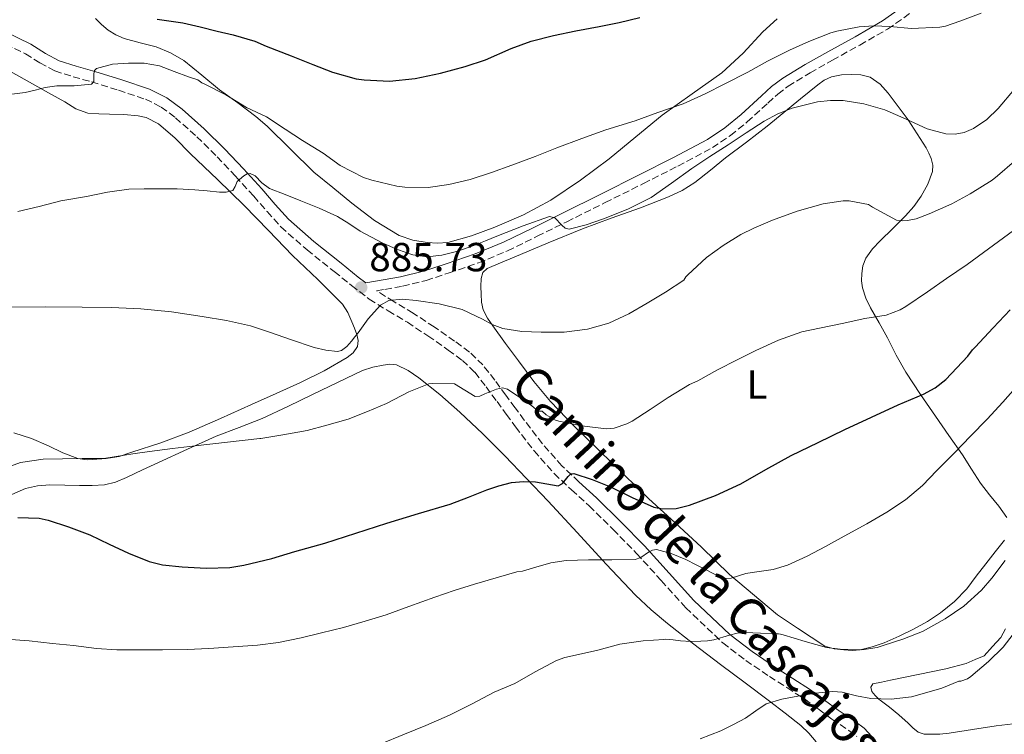
# Model space of a CAD drawing. Units: metres. Extents: x 542722 to 546156, y 4714693 to 4717020.
# Drawn here: x 544400 to 544643, y 4716601 to 4716777 of the extents above; entities that cross this region are included whole.
import ezdxf
from ezdxf.enums import TextEntityAlignment as Align

# ---------------------------------------------------------------- set-up
doc = ezdxf.new("R2010")
doc.units = ezdxf.units.M
doc.header["$MEASUREMENT"] = 0
doc.linetypes.add('DGN Style 3', pattern=[2.435890702152634, 1.739921930109024, -0.6959687720436097])
for name, color, linetype, lineweight in [('Camino', 7, 'DGN Style 3', 0), ('Cota de punto acotado terreno', 7, 'Continuous', 0), ('Curva de nivel directora', 30, 'Continuous', 30), ('Curva de nivel intermedia', 30, 'Continuous', 0), ('Etiqueta de uso rústico', 92, 'Continuous', 0), ('Línea de cambio de uso (parcela vista)', 92, 'Continuous', 0), ('Margen derecho', 7, 'Continuous', 0), ('Punto acotado terreno (símbolo)', 7, 'Continuous', 0)]:
    doc.layers.add(name, color=color, linetype=linetype, lineweight=lineweight)
doc.styles.add('Style-Arial', font='arial.ttf')

# ---------------------------------------------------------------- blocks, each defined once
blk = doc.blocks.new('5PATER')
at = {"layer": 'Punto acotado terreno (símbolo)', "linetype": 'Continuous', "lineweight": 0}
h = blk.add_hatch(color=51, dxfattribs=at)
edge = h.paths.add_edge_path()
edge.add_ellipse((0, 0), major_axis=(-0.1095731443231308, -0.1110710700762829), ratio=0.9994222409660317, start_angle=0, end_angle=360)

msp = doc.modelspace()

# ---------------------------------------------------------------- linework, layer by layer
at = {"layer": 'Camino', "color": 7, "linetype": 'DGN Style 3', "lineweight": 0}
for points in [[(544538.4899999973, 4716663.100000001, 874.6000000000058), (544534.3099999975, 4716667.000000001, 875.4700000000014), (544529.4999999995, 4716672.449999998, 876.800000000003), (544524.9899999967, 4716678.279999999, 878.1300000000049), (544522.7299999993, 4716681.369999999, 878.8099999999978), (544520.4499999994, 4716684.5, 879.4900000000055), (544517.719999998, 4716688.170000001, 880.3899999999995), (544514.7899999976, 4716691.91, 881.279999999999), (544511.4599999995, 4716695.11, 881.9499999999971), (544507.8099999971, 4716697.800000002, 882.5399999999937), (544502.749999999, 4716701.300000002, 883.3399999999967), (544497.6000000013, 4716704.720000002, 884.1100000000006), (544492.829999997, 4716707.550000002, 884.800000000003), (544488.5500000011, 4716710.220000001, 885.3999999999943), (544490.6200000008, 4716710.58, 886.1300000000049), (544494.9799999995, 4716711.330000001, 886.5099999999949), (544500.8099999988, 4716712.770000001, 887.2400000000052), (544506.4599999995, 4716714.640000002, 888.0000000000002), (544513.7300000003, 4716717.12, 888.6999999999972), (544520.8699999995, 4716720.08, 889.300000000003), (544528.2099999998, 4716723.66, 889.8600000000008), (544535.4699999975, 4716727.25, 890.300000000003), (544544.9400000002, 4716731.970000001, 890.6399999999996), (544554.4200000018, 4716736.700000001, 890.7200000000012), (544562.9200000024, 4716741.000000001, 890.6499999999943), (544571.4299999994, 4716745.550000002, 890.5800000000017), (544575.8799999973, 4716748.550000002, 890.550000000003), (544580.0399999992, 4716751.880000002, 890.5399999999937), (544585.1199999999, 4716756.550000002, 890.7400000000052), (544587.5499999995, 4716758.779999999, 890.9100000000036), (544590.1299999988, 4716760.710000001, 891.0899999999965), (544595.5399999982, 4716764.000000001, 891.4600000000064), (544601.0299999998, 4716767.15, 892), (544607.7899999992, 4716770.860000002, 893.3800000000047), (544614.6499999989, 4716774.800000002, 894.800000000003), (544620.1000000006, 4716778.640000002, 895.5)], [(544392.6599999996, 4716773.160000001, 898.9700000000012), (544401.9099999988, 4716768.710000001, 897.4900000000055), (544405.4699999995, 4716766.480000002, 896.8399999999967), (544409.1399999995, 4716764.460000002, 896.1900000000024), (544413.6799999992, 4716763.060000001, 895.5), (544418.23, 4716761.770000001, 894.8600000000008), (544424.8799999974, 4716759.710000002, 894.1900000000023), (544431.5100000015, 4716757.51, 893.5399999999937), (544435.4099999997, 4716755.57, 892.9700000000014), (544438.8999999987, 4716752.939999999, 892.4199999999984), (544444.2099999995, 4716748.25, 891.6199999999953), (544449.2199999986, 4716743.300000001, 890.8300000000017), (544453.7499999993, 4716738.470000001, 890.0700000000071), (544458.2300000008, 4716733.609999999, 889.309999999998), (544461.53, 4716729.750000002, 888.6799999999934), (544464.9400000009, 4716725.980000001, 888.0800000000017), (544471.3899999993, 4716720.310000001, 887.2700000000042), (544478.1000000016, 4716714.970000001, 886.5099999999949), (544482.390000001, 4716711.500000001, 885.9900000000055), (544486.7600000007, 4716708.170000001, 885.4400000000023), (544491.4299999999, 4716705.250000002, 884.800000000003), (544496.1700000009, 4716702.439999999, 884.1100000000006), (544501.239999998, 4716699.08, 883.3399999999967), (544506.2499999993, 4716695.609999999, 882.5399999999937), (544509.7199999982, 4716693.050000002, 881.9499999999971), (544512.7899999993, 4716690.100000001, 881.279999999999), (544515.5799999967, 4716686.540000001, 880.3899999999995), (544518.2800000012, 4716682.900000002, 879.4900000000055), (544520.5599999989, 4716679.779999999, 878.8099999999978), (544522.8399999988, 4716676.660000001, 878.1300000000049), (544527.4299999998, 4716670.730000001, 876.800000000003), (544532.3799999985, 4716665.130000004, 875.4700000000014), (544536.6599999989, 4716661.12, 874.6000000000058), (544540.9999999997, 4716657.170000001, 873.6999999999972), (544546.9099999995, 4716651.320000002, 871.9700000000012), (544552.73, 4716645.4, 870.1900000000023), (544558.8000000005, 4716638.730000001, 868.3399999999967), (544564.8599999979, 4716632.010000002, 866.6100000000008), (544573.9899999986, 4716623.320000002, 864.5099999999949), (544579.6499999982, 4716619.020000001, 863.300000000003), (544585.4799999997, 4716615.030000002, 862.0599999999978), (544589.8200000004, 4716612.290000003, 861.1199999999953), (544594.1099999998, 4716609.51, 860.1300000000049), (544597.5100000016, 4716607.040000002, 859.25), (544600.8899999991, 4716604.53, 858.3800000000049), (544605.0599999976, 4716601.750000002, 857.5099999999949), (544607.0499999992, 4716600.24, 857.1199999999956)]]:
    msp.add_polyline3d(points, dxfattribs=at)
at = {"layer": 'Curva de nivel directora', "color": 30, "linetype": 'Continuous', "lineweight": 30, "flags": 128}
for points, elevation in [([(544434.4100000005, 4716777.230000001), (544440.7199999982, 4716776.33), (544444.9899999996, 4716775.32), (544449.2599999988, 4716774.300000001), (544453.1300000001, 4716773.390000002), (544458.5399999993, 4716771.84), (544461.3400000001, 4716770.600000001), (544467.4399999998, 4716768.17), (544472.8299999988, 4716766.090000001), (544477.639999999, 4716764.16), (544483.4799999994, 4716762.52), (544485.5200000001, 4716762.24), (544491.7099999995, 4716761.960000004), (544498.0599999996, 4716762.57), (544504.3600000005, 4716763.930000001), (544510.3999999999, 4716765.550000003), (544515.4499999993, 4716767.190000001), (544521.7999999993, 4716770.029999999), (544526.719999999, 4716771.830000001), (544532.2499999988, 4716773.260000002), (544537.7099999995, 4716774.33), (544543.4899999996, 4716775.420000001), (544548.4099999992, 4716776.410000001), (544553.5500000002, 4716777.640000001)], 900.0000000000002), ([(544400.0099999988, 4716654.24), (544405.3099999984, 4716654.11), (544407.480000001, 4716653.600000001), (544412.5199999993, 4716652.01), (544417.7999999986, 4716650), (544422.5899999987, 4716647.720000001), (544427.3499999996, 4716645.440000001), (544432.4300000002, 4716643.400000002), (544435.7099999991, 4716642.600000001), (544440.5999999997, 4716642.140000002), (544446.5399999986, 4716641.79), (544452.3300000001, 4716641.960000004), (544455.8199999991, 4716642.51), (544462.699999999, 4716644.2), (544468.3899999998, 4716645.850000001), (544474.2799999994, 4716647.500000001), (544475.7500000002, 4716647.91), (544483.4300000003, 4716650.390000002), (544491.1199999994, 4716652.87), (544498.8999999999, 4716655.240000002), (544506.7000000008, 4716657.58), (544511.2400000005, 4716659.29), (544515.7599999999, 4716661.100000001), (544518.7500000006, 4716662.100000001), (544521.8199999996, 4716662.890000001), (544524.7799999989, 4716663.150000002), (544527.7599999984, 4716663.070000002), (544530.5999999993, 4716662.600000001), (544533.4, 4716662.119999999), (544534.4599999995, 4716662.630000001), (544535.7999999983, 4716664.359999999), (544536.4800000001, 4716665.020000001), (544537.2600000001, 4716665.15), (544541.7799999998, 4716663.660000003), (544546.2999999992, 4716661.830000001), (544551.6300000001, 4716659.24), (544556.9999999991, 4716656.84), (544559.1399999983, 4716656.380000002), (544562.4999999999, 4716656.510000002), (544565.7699999999, 4716657.340000001), (544572.2000000007, 4716659.700000001), (544578.4099999998, 4716662.58), (544584.6399999993, 4716666.12), (544590.8899999988, 4716669.560000001), (544597.4899999994, 4716672.820000002), (544604.1199999988, 4716676.02), (544610.6999999993, 4716679.070000002), (544617.2799999996, 4716682.100000001), (544623.489999999, 4716684.730000001), (544626.4299999982, 4716686.290000001), (544628.9899999998, 4716688.34), (544631.7399999991, 4716691.210000004), (544634.4900000005, 4716694.070000002), (544635.5999999992, 4716695.66), (544636.2699999998, 4716696.34), (544640.6900000009, 4716701.109999999), (544644.8799999997, 4716705.5)], 875.0000000000002)]:
    msp.add_lwpolyline(points, dxfattribs=dict(at, elevation=elevation))
at = {"layer": 'Curva de nivel intermedia', "color": 30, "linetype": 'Continuous', "lineweight": 0, "flags": 128}
for points, elevation in [([(544409.6400000004, 4716760.77), (544413.9699999997, 4716760.789999999), (544418.2400000012, 4716761.199999998), (544418.7900000011, 4716761.869999999), (544418.8200000002, 4716763.730000001), (544418.9499999997, 4716764.58), (544419.4400000015, 4716765.080000001), (544423.3700000009, 4716766.130000001), (544427.3400000007, 4716766.429999999), (544431.2099999997, 4716766.369999998), (544434.9699999993, 4716765.710000001), (544438.5700000002, 4716764.369999997), (544442.1700000011, 4716763.039999999), (544444.48, 4716762.32), (544445.420000001, 4716761.550000002), (544446.0400000003, 4716761.259999999), (544451.370000001, 4716758.560000001), (544456.4800000007, 4716755.470000001), (544461.3900000014, 4716753.130000002), (544465.9600000001, 4716750.109999999), (544470.2800000008, 4716747.279999999), (544475.4000000015, 4716744.199999999), (544479.6000000014, 4716741.180000001), (544485.3100000002, 4716738.199999998), (544487.3999999999, 4716737.499999999), (544493.5600000002, 4716736.01), (544495.5200000004, 4716735.8), (544501.2800000004, 4716735.739999999), (544506.4000000012, 4716736.460000002), (544511.6400000005, 4716737.659999999), (544516.890000001, 4716739.4), (544521.9, 4716741.260000001), (544527.6800000002, 4716743.390000001), (544533.0400000003, 4716745.529999999), (544539.1800000002, 4716747.82), (544545.1600000015, 4716749.91), (544552.37, 4716752.17), (544557.9800000002, 4716754.229999999), (544564.2099999997, 4716756.380000002), (544569.63, 4716758.789999999), (544574.4900000015, 4716761.259999999), (544580.1399999999, 4716764.189999999), (544585.0500000005, 4716766.92), (544590.4500000008, 4716769.58), (544595.2300000017, 4716771.739999999), (544600.640000001, 4716773.91), (544602.1600000008, 4716774.300000001), (544607.6300000004, 4716775.369999999), (544611.2600000004, 4716775.619999999), (544615.1699999997, 4716775.4), (544620.5600000009, 4716774.949999999), (544627.5800000017, 4716775.26), (544628.9400000006, 4716775.529999998), (544632.5100000001, 4716776.739999999), (544637.7699999996, 4716778.74)], 895.0000000000002), ([(544397.91, 4716758.63), (544401.8500000007, 4716759.15), (544404.3400000007, 4716759.720000001), (544406.8100000005, 4716760.409999999), (544409.6400000004, 4716760.77)], 895.0000000000002), ([(544400.0600000003, 4716729.789999999), (544405.2900000006, 4716730.99), (544410.6799999997, 4716732.38), (544416.9400000003, 4716733.48), (544422.1500000006, 4716734.52), (544427.4400000012, 4716735.279999999), (544431.2099999997, 4716735.349999999), (544434.9900000016, 4716735.42), (544439.3500000003, 4716735.359999999), (544443.7100000011, 4716735.16), (544446.7300000008, 4716734.890000001), (544449.7599999995, 4716734.56), (544451.4100000013, 4716734.550000001), (544453.0499999997, 4716734.939999999), (544453.650000001, 4716735.939999999), (544454.1400000005, 4716737.159999999), (544455.7699999999, 4716738.609999999), (544456.5900000002, 4716739.09), (544457.3900000004, 4716739.199999999), (544458.5599999994, 4716738.59), (544460.2800000005, 4716736.88), (544462.1700000014, 4716735.440000001), (544466.0000000005, 4716733.96), (544469.8700000016, 4716732.460000001), (544474.4200000003, 4716730.59), (544478.9100000007, 4716728.569999999), (544481.7200000003, 4716726.819999999), (544484.4800000008, 4716724.970000001), (544487.2800000014, 4716723.430000001), (544490.1400000004, 4716721.98), (544493.7600000014, 4716720.38), (544497.5000000007, 4716719.13), (544501.0599999991, 4716718.619999998), (544504.6199999999, 4716718.989999999), (544508.6299999997, 4716720.02), (544512.5599999991, 4716721.369999999), (544515.4200000003, 4716722.539999999), (544518.27, 4716723.720000001), (544524.7600000009, 4716726.24), (544531.2600000009, 4716728.539999999), (544532.5100000004, 4716728.249999999), (544534.2300000015, 4716726.41), (544535.100000001, 4716725.640000001), (544536.0399999997, 4716725.429999999), (544540.270000001, 4716726.49), (544544.52, 4716727.979999999), (544550.5700000006, 4716730.349999999), (544556.3500000008, 4716733.210000002), (544561.370000001, 4716736.810000001), (544566.350000001, 4716740.429999999), (544570.8300000003, 4716743.319999999), (544575.3099999996, 4716746.220000001), (544579.7500000009, 4716749.159999999), (544584.19, 4716752.099999999), (544587.5300000015, 4716753.88), (544591.1300000002, 4716755.269999999), (544597.390000001, 4716756.849999999), (544600.5400000004, 4716757.180000001), (544603.6600000006, 4716757.159999999), (544608.8300000007, 4716756.369999998), (544613.9699999993, 4716754.890000001), (544619.26, 4716752.550000001), (544624.4600000012, 4716750.149999999), (544628.9900000021, 4716748.960000001), (544631.3000000009, 4716748.849999999), (544633.5200000005, 4716749.27), (544635.8800000009, 4716750.289999999), (544639.1599999998, 4716752.460000001), (544641.9500000017, 4716755.190000001), (544645.9700000006, 4716759.96)], 890), ([(544398.0900000011, 4716706.220000001), (544406.9800000003, 4716706.26), (544415.8699999996, 4716706.220000001), (544423.1200000006, 4716706.099999999), (544430.3600000005, 4716705.770000001), (544437.9600000001, 4716704.99), (544445.5300000005, 4716703.869999998), (544451.540000001, 4716702.86), (544457.4800000021, 4716701.55), (544462.4199999997, 4716699.939999999), (544467.3100000002, 4716698.170000001), (544473.1200000016, 4716696.250000001), (544476.0499999997, 4716695.550000001), (544478.940000002, 4716695.27), (544479.9099999999, 4716695.509999999), (544481.2300000008, 4716696.480000001), (544482.3500000007, 4716697.75), (544483.1799999999, 4716698.819999998), (544484.0000000002, 4716699.880000001), (544486.4800000013, 4716703.32), (544489.500000001, 4716706.67), (544491.5500000007, 4716707.829999999), (544494.9400000015, 4716708.189999999), (544498.3500000001, 4716707.829999999), (544504.0400000009, 4716707.009999999), (544509.7100000015, 4716705.609999999), (544514.6900000015, 4716703.180000001), (544517.1200000012, 4716701.890000001), (544519.7200000007, 4716700.949999999), (544524.4300000002, 4716700.210000001), (544529.1500000008, 4716699.99), (544534.8600000017, 4716700.050000001), (544540.5700000004, 4716700.73), (544545.8700000001, 4716702.21), (544550.8000000009, 4716704.51), (544555.3300000017, 4716707.189999999), (544559.8700000013, 4716709.869999999), (544564.4100000008, 4716712.859999998), (544564.8300000011, 4716713.66), (544565.3699999999, 4716714.199999999), (544569.980000001, 4716718.439999999), (544574.0800000003, 4716721.4), (544578.4299999999, 4716724.15), (544581.6300000007, 4716725.640000001), (544586.270000001, 4716727.619999999), (544592.3799999997, 4716729.850000001), (544598.7200000009, 4716731.720000001), (544603.7099999998, 4716732.460000001), (544605.1700000018, 4716732.460000001), (544609.9800000017, 4716731.509999998), (544610.9400000006, 4716730.869999999), (544616.8300000003, 4716727.689999999), (544618.2400000007, 4716727.500000001), (544619.5999999997, 4716727.539999999), (544621.6900000018, 4716727.99), (544624.9100000005, 4716729.210000001), (544630.4900000017, 4716731.689999999), (544635.0500000016, 4716734.170000001), (544640.4900000021, 4716737.539999999), (544641.7600000015, 4716738.58), (544645.9500000003, 4716742.230000001)], 885.0000000000002), ([(544399.0700000001, 4716675.199999999), (544403.3900000007, 4716673.749999999), (544407.5599999992, 4716671.999999999), (544411.1600000003, 4716670.26), (544414.8400000016, 4716668.800000001), (544417.1799999995, 4716668.499999999), (544420.7600000004, 4716668.779999998), (544424.3299999998, 4716669.359999999), (544428.4200000003, 4716669.989999999), (544432.5199999996, 4716670.59), (544438.1600000013, 4716671.310000001), (544443.8000000005, 4716671.980000001), (544451.7700000012, 4716672.859999999), (544459.7300000007, 4716673.74), (544459.9600000009, 4716673.77), (544465.4500000004, 4716674.67), (544471.4500000019, 4716675.720000001), (544476.3200000002, 4716677.079999999), (544481.5800000017, 4716678.539999999), (544486.3200000003, 4716680.430000001), (544491.0400000011, 4716682.439999999), (544496.4900000005, 4716685.26), (544501.4800000016, 4716687.23), (544502.4299999994, 4716687.319999998), (544507.7699999993, 4716687.259999999), (544510.3200000017, 4716685.709999999), (544512.880000001, 4716684.17), (544514.020000001, 4716684.25), (544515.2400000015, 4716684.779999999), (544518.1700000018, 4716685.929999999), (544519.6, 4716686.279999999), (544520.8899999997, 4716685.949999998), (544523.8800000004, 4716683.899999999), (544526.88, 4716681.850000001), (544528.4300000012, 4716680.550000001), (544529.39, 4716680.52), (544530.4299999995, 4716679.609999999), (544532.7000000004, 4716678.3), (544533.5600000009, 4716678.029999999), (544539.2400000005, 4716676.859999998), (544545.1799999994, 4716676.149999999), (544547.1599999998, 4716676.349999999), (544550.2700000011, 4716677.350000001), (544551.600000001, 4716678.060000001), (544556.0600000003, 4716680.939999999), (544560.4900000005, 4716683.91), (544565.8000000012, 4716687.130000001), (544567.8500000008, 4716688.039999999), (544572.6800000012, 4716690.679999998), (544577.5500000014, 4716693.189999999), (544582.1100000013, 4716695.449999998), (544587.7400000017, 4716698.01), (544593.5199999998, 4716700.06), (544597.8899999994, 4716701.019999999), (544603.4400000017, 4716702.179999998), (544609.070000002, 4716703.42), (544614.2700000011, 4716704.220000002), (544617.7300000011, 4716705.5), (544619.1200000015, 4716706.310000001), (544624.5300000005, 4716709.930000001), (544629.1999999998, 4716713.27), (544634.3000000005, 4716716.74), (544639.550000001, 4716720.569999999), (544645.7300000013, 4716725.130000002)], 880.0000000000002), ([(544626.8300000005, 4716665.899999999), (544631.2100000015, 4716670.309999999), (544635.1299999999, 4716674.33), (544639.2300000014, 4716678.57), (544643.1200000006, 4716682.71), (544647.4400000012, 4716687.67)], 870.0000000000002), ([(544397.1900000003, 4716624.269999999), (544402.8400000008, 4716623.84), (544408.5499999995, 4716623.210000002), (544413.7999999999, 4716622.65), (544419.4300000003, 4716621.949999998), (544424.4700000007, 4716621.66), (544429.9000000021, 4716621.609999999), (544435.6900000012, 4716621.600000001), (544441.8200000002, 4716621.720000001), (544447.16, 4716621.989999999), (544459.2099999998, 4716622.789999999), (544464.390000001, 4716623.449999998), (544469.9299999998, 4716624.589999998), (544474.9500000001, 4716625.8), (544480.3900000004, 4716627.159999999), (544485.7700000005, 4716628.730000001), (544490.9500000017, 4716630.25), (544496.5199999996, 4716632.3), (544502.9200000011, 4716634.630000001), (544507.7400000001, 4716636.279999998), (544512.7000000001, 4716637.83), (544518.0800000001, 4716639.37), (544523.1800000007, 4716640.859999998), (544524.5599999998, 4716641.029999998), (544526.1900000015, 4716641.539999999), (544527.820000001, 4716642.039999999), (544531.5500000014, 4716643.109999999), (544535.3700000015, 4716643.67), (544538.1299999997, 4716643.739999999), (544540.8900000001, 4716643.789999999), (544546.620000001, 4716643.869999999), (544552.35, 4716643.939999999), (544553.7400000001, 4716644.37), (544555.6800000003, 4716645.720000001), (544556.6500000004, 4716646.24), (544557.6400000005, 4716646.359999999), (544561.2400000015, 4716645.409999999), (544564.8300000011, 4716643.909999999), (544567.4100000005, 4716642.589999998), (544570.01, 4716641.27), (544573.0200000008, 4716639.689999999), (544574.5300000019, 4716639.189999999), (544576.0400000005, 4716639.27), (544577.8800000001, 4716639.850000001), (544579.7100000007, 4716640.42), (544581.2400000017, 4716640.699999999), (544586.4100000019, 4716641.429999998), (544589.920000001, 4716642.499999999), (544594.8000000004, 4716644.699999998), (544599.32, 4716647.159999999), (544603.9199999999, 4716649.640000001), (544609.5200000014, 4716652.699999998), (544614.4400000009, 4716655.609999998), (544619.0800000011, 4716658.659999999), (544623.2600000009, 4716662.2), (544626.8300000005, 4716665.899999999)], 870.0000000000002), ([(544489.480000001, 4716598.31), (544495.4500000011, 4716600.84), (544500.6800000013, 4716602.949999999), (544506.5199999998, 4716605.5), (544511.9600000001, 4716608.23), (544517.5599999992, 4716611.159999999), (544522.6800000002, 4716613.320000002), (544527.7100000015, 4716616.169999998), (544532.9900000009, 4716618.969999999), (544534.9900000015, 4716619.720000001), (544537.6600000003, 4716620.33), (544543.1299999999, 4716621.54), (544548.5700000002, 4716623.029999998), (544554.3500000003, 4716623.88), (544559.4000000019, 4716624.139999999), (544559.9200000004, 4716624.28), (544561.750000001, 4716624.060000001), (544563.5800000017, 4716623.849999999), (544566.0700000017, 4716623.689999999), (544568.5700000006, 4716623.720000002), (544570.1799999999, 4716623.869999999), (544571.7700000014, 4716624.099999999), (544575.6200000005, 4716625.199999998), (544577.5300000014, 4716625.720000001), (544579.4800000004, 4716625.9), (544583.3200000006, 4716625.739999999), (544587.1500000017, 4716625.579999999), (544587.7400000017, 4716625.579999999), (544588.2500000013, 4716625.51), (544588.9100000007, 4716625.319999999), (544594.3300000011, 4716623.67), (544599.5500000002, 4716622.219999999), (544602.9600000011, 4716621.77), (544608.2800000008, 4716621.66), (544612.0600000005, 4716622.199999999), (544613.5500000013, 4716622.659999999), (544618.4000000017, 4716624.26), (544623.2400000008, 4716626.180000001), (544628.8600000001, 4716629.24), (544633.44, 4716632.420000001), (544637.7899999997, 4716636.33), (544640.4000000004, 4716639.339999998), (544643.6500000003, 4716643.689999998)], 865), ([(544568.3800000006, 4716599.640000001), (544573.5199999993, 4716601.67), (544576.5999999993, 4716603.180000001), (544579.6300000002, 4716604.789999999), (544582.1100000013, 4716606.59), (544584.6799999995, 4716608.260000001), (544588.5399999997, 4716609.449999999), (544592.5099999993, 4716610.199999998), (544596.8300000001, 4716610.939999999), (544601.1500000006, 4716611.350000001), (544603.4800000018, 4716611.140000001), (544606.9800000021, 4716610.259999999), (544610.4800000002, 4716609.609999998), (544615.5499999997, 4716609.420000001), (544620.570000002, 4716610.04), (544624.3200000004, 4716611.09), (544628.0800000001, 4716612.140000001), (544632.2400000019, 4716613.929999999), (544632.7500000015, 4716613.929999999), (544634.3800000009, 4716614.439999999), (544635.1800000012, 4716615.06), (544639.5599999999, 4716618.769999998), (544643.2100000001, 4716622.310000001), (544647.2600000001, 4716627.619999999)], 859.9999999999999)]:
    msp.add_lwpolyline(points, dxfattribs=dict(at, elevation=elevation))
at = {"layer": 'Línea de cambio de uso (parcela vista)', "color": 92, "linetype": 'Continuous', "lineweight": 0, "extrusion": (0.1638530850416889, -0.0342669076113654, 0.9858894185277958), "elevation": -71539.3915899674, "flags": 128}
msp.add_lwpolyline([(4728208.622836545, 426455.1248702274), (4728208.801099499, 426456.7377937586), (4728209.637409207, 426458.2312414728)], dxfattribs=at)
at = {"layer": 'Línea de cambio de uso (parcela vista)', "color": 92, "linetype": 'Continuous', "lineweight": 0}
for points in [[(544587.4299999997, 4716777.300000001, 896.8800000000047), (544583.9000000004, 4716774.100000001, 896.3399999999965), (544578.9900000002, 4716768.869999999, 895.7899999999937), (544573.79, 4716763.99, 895.3800000000047), (544566.4100000003, 4716758.800000001, 894.8699999999953), (544559.0499999998, 4716753.59, 894.3800000000047), (544552.5199999996, 4716748.199999999, 893.9400000000023), (544545.9800000004, 4716742.789999999, 893.5), (544538.9100000003, 4716737.480000001, 892.6900000000023), (544531.5499999998, 4716732.57, 891.9199999999984), (544524.7999999998, 4716728.99, 891.7200000000012), (544517.75, 4716725.930000001, 891.7100000000064), (544512, 4716723.75, 891.75), (544506.1100000005, 4716722.17, 891.8699999999953), (544503.5700000003, 4716721.970000001, 891.9799999999959), (544501.0199999996, 4716722.17, 892.1300000000047), (544497.5099999999, 4716722.680000001, 892.4199999999984), (544494.1399999997, 4716723.850000001, 892.6900000000023), (544488.0199999996, 4716727.59, 893.0399999999937), (544482.4100000003, 4716731.850000001, 893.3899999999995), (544477.7400000002, 4716735.680000001, 893.6900000000023), (544473.0599999996, 4716739.51, 893.9799999999959), (544467.2999999998, 4716745.17, 894.3999999999943), (544461.54, 4716750.82, 894.8200000000071), (544458.7599999999, 4716753.27, 895.1600000000036), (544454.2999999998, 4716756.57, 896.0099999999949), (544449.8200000003, 4716759.850000001, 896.7700000000042), (544445.4100000003, 4716763.439999999, 897.279999999999), (544440.9699999997, 4716767.02, 897.7899999999937), (544437.6900000004, 4716768.970000001, 898.1600000000036), (544434.1500000004, 4716770.430000001, 898.529999999999), (544430.2199999997, 4716771.439999999, 898.9499999999971), (544426.2999999998, 4716772.439999999, 899.4199999999984), (544424.25, 4716773.369999999, 899.8399999999965), (544422.3099999996, 4716774.550000001, 900.2700000000042), (544420.6600000003, 4716775.9, 900.5), (544419.1600000003, 4716777.449999999, 900.7400000000052)], [(544398.1900000004, 4716764.32, 895.5800000000017), (544403.6600000003, 4716761.27, 894.779999999999), (544407.6299999999, 4716759.050000001, 894.2400000000052), (544411.6100000005, 4716756.83, 893.7100000000064), (544414.3700000001, 4716755.15, 893.3500000000058), (544417.3399999999, 4716754.07, 893.0200000000042), (544420, 4716753.91, 892.7899999999937), (544422.6600000003, 4716753.83, 892.6100000000006), (544426.2100000001, 4716753.689999999, 892.4100000000036), (544429.75, 4716753.430000001, 892.2100000000064), (544431.6699999999, 4716753.01, 892.0700000000071), (544434.7300000004, 4716751.439999999, 891.8099999999978), (544438.8200000003, 4716747.869999999, 891.3800000000047), (544442.6500000004, 4716743.99, 890.8999999999943), (544449.3200000003, 4716737.699999999, 889.9400000000023), (544455.8499999996, 4716731.289999999, 888.929999999993), (544461.8499999996, 4716725.109999999, 887.8600000000006), (544467.8300000001, 4716718.92, 886.8200000000071), (544474.0700000003, 4716712.99, 886.1199999999953), (544480.1699999999, 4716706.9, 885.5), (544481.4500000002, 4716704.84, 885.2400000000052), (544482.4400000004, 4716702.57, 884.9900000000052), (544483.1200000001, 4716700.99, 884.8800000000047), (544483.7199999997, 4716699.4, 884.800000000003), (544484.0499999998, 4716697.92, 884.779999999999), (544483.8200000003, 4716696.439999999, 884.75), (544482.75, 4716694.890000001, 884.5), (544481.2599999999, 4716693.74, 884.2200000000012), (544475.5899999999, 4716690.49, 883.6600000000036), (544469.7999999998, 4716687.59, 883.0700000000071), (544463.75, 4716684.859999999, 882.279999999999), (544457.6900000004, 4716682.140000001, 881.5700000000071), (544450.0199999996, 4716678.74, 880.9100000000036), (544442.3300000001, 4716675.369999999, 880.2700000000042), (544435.3300000001, 4716672.699999999, 879.6999999999971), (544428.1799999997, 4716670.359999999, 879.1499999999943), (544425.0499999998, 4716669.369999999, 879.050000000003), (544421.8499999996, 4716668.810000001, 878.9799999999959), (544418.9000000004, 4716668.800000001, 878.8300000000017), (544415.9400000004, 4716668.84, 878.6699999999984), (544411.0899999999, 4716668.779999999, 878.3800000000047), (544406.25, 4716668.65, 878.0800000000017), (544400.6799999997, 4716667.850000001, 877.7599999999949), (544395.2999999998, 4716665.9, 877.4600000000064)], [(544643.5300000003, 4716648.689999999, 865.2200000000012), (544641.2199999997, 4716645.77, 865.2200000000012), (544638.9199999999, 4716642.850000001, 865.2299999999959), (544636.5499999998, 4716639.76, 865.2299999999959), (544634.1699999999, 4716636.680000001, 865.1999999999971), (544631.1699999999, 4716633.52, 865.1399999999995), (544627.7400000002, 4716630.789999999, 865.0200000000042), (544624.4800000004, 4716628.640000001, 864.8800000000047), (544621.0800000001, 4716626.74, 864.7400000000052), (544617.4699999997, 4716624.980000001, 864.6199999999953), (544613.7699999996, 4716623.380000001, 864.529999999999), (544610.8700000001, 4716622.33, 864.5), (544607.9000000004, 4716621.600000001, 864.529999999999), (544605.8899999997, 4716621.470000001, 864.5800000000017), (544603.8799999999, 4716621.600000001, 864.6900000000023), (544601.4500000002, 4716621.84, 864.8899999999995), (544599.1900000004, 4716622.560000001, 865.2299999999959), (544595.7699999996, 4716624.720000001, 866.1199999999953), (544592.4100000003, 4716627, 867.0099999999949), (544587.5099999999, 4716630.220000001, 867.9400000000023), (544575.6600000003, 4716640.24, 870.5700000000071), (544568.7599999999, 4716646.92, 872.3800000000047), (544562.2100000001, 4716652.930000001, 874.2100000000064), (544555.6600000003, 4716658.930000001, 876.029999999999), (544549.5700000003, 4716664.850000001, 877.4600000000064), (544543.4800000004, 4716670.77, 878.8800000000047), (544537.3899999997, 4716676.74, 880.3500000000058), (544531.4500000002, 4716682.9, 881.8399999999965), (544527.3799999999, 4716687.83, 882.9100000000036), (544523.5599999996, 4716692.930000001, 883.9799999999959), (544520.3799999999, 4716697.25, 885.1000000000058), (544517.2599999999, 4716701.59, 886.2700000000042), (544515.9400000004, 4716703.49, 886.7200000000012), (544514.8399999999, 4716705.560000001, 887.1399999999995), (544514.4500000002, 4716707.430000001, 887.4499999999971), (544514.3600000005, 4716709.350000001, 887.6999999999971), (544514.2699999996, 4716711.32, 887.8200000000071), (544514.3600000005, 4716713.289999999, 887.9400000000023), (544514.7999999998, 4716714.730000001, 888.0800000000017), (544515.8200000003, 4716715.74, 888.2200000000012), (544519.1699999999, 4716717.140000001, 888.529999999999), (544522.5199999996, 4716718.539999999, 888.7700000000042), (544530.9299999997, 4716722.039999999, 889.0899999999965), (544539.3499999996, 4716725.539999999, 889.1999999999971), (544546.4800000004, 4716728.16, 889.1900000000023), (544553.6600000003, 4716730.66, 889.0700000000071), (544560.6100000005, 4716733.380000001, 888.7700000000042), (544563.9600000001, 4716734.99, 888.5899999999965), (544567.1299999999, 4716736.930000001, 888.4499999999971), (544570.9299999997, 4716739.960000001, 888.3699999999953), (544574.6500000004, 4716743.060000001, 888.4499999999971), (544579.8099999996, 4716746.92, 888.8200000000071), (544584.9400000004, 4716750.850000001, 889.2200000000012), (544589.0700000003, 4716754.199999999, 889.429999999993), (544593.1900000004, 4716757.560000001, 889.6499999999943), (544595.3099999996, 4716759.289999999, 889.8500000000058), (544597.4199999999, 4716761.029999999, 890.1600000000036), (544598.9900000002, 4716762.17, 890.4700000000012), (544600.7800000003, 4716763.050000001, 890.800000000003), (544603.2400000002, 4716763.539999999, 891.1000000000058), (544605.7100000001, 4716763.57, 891.279999999999), (544608.0300000003, 4716763.51, 891.2899999999937), (544610.3499999996, 4716762.9, 891.1699999999984), (544612.8399999999, 4716761.17, 890.929999999993), (544614.7999999998, 4716758.970000001, 890.5800000000017), (544619.7100000001, 4716752.4, 889.0599999999978), (544624.1399999997, 4716745.51, 887.550000000003), (544624.8200000003, 4716744.210000001, 887.3399999999965), (544625.3899999997, 4716742.850000001, 887.1399999999995), (544625.7800000003, 4716741.26, 886.9600000000064), (544625.7199999997, 4716739.65, 886.75), (544624.6200000001, 4716736.5, 886.0599999999978), (544622.9199999999, 4716733.560000001, 885.300000000003), (544621.1100000005, 4716731.039999999, 884.5599999999978), (544619.1100000005, 4716728.680000001, 883.8699999999953), (544615.9699999997, 4716725.609999999, 883.3200000000071), (544612.79, 4716722.57, 882.8999999999943), (544610.9199999999, 4716720.560000001, 882.5399999999937), (544609.2699999996, 4716718.26, 882.1399999999995), (544608.5800000001, 4716716.41, 881.800000000003), (544608.3300000001, 4716714.5, 881.3800000000047), (544608.2400000002, 4716712.710000001, 880.9199999999984), (544608.4699999997, 4716710.930000001, 880.4799999999959), (544609.2999999998, 4716708.41, 879.8999999999943), (544610.4299999997, 4716706.01, 879.3399999999965), (544612.5499999998, 4716702.32, 878.5099999999949), (544614.6500000004, 4716698.65, 877.6999999999971), (544616.7999999998, 4716694.359999999, 876.8600000000006), (544619.1299999999, 4716690.15, 876.0200000000042), (544622.8099999996, 4716684.66, 874.6499999999943), (544626.4900000002, 4716679.300000001, 873.0700000000071), (544629.7999999998, 4716674.5, 871.5099999999949), (544633.1100000005, 4716669.699999999, 869.8399999999965), (544635.3399999999, 4716666.210000001, 868.5200000000042), (544637.5899999999, 4716662.710000001, 867.1999999999971), (544639.7999999998, 4716659.890000001, 866.2700000000042), (544642.0700000003, 4716657.09, 865.679999999993), (544643.0899999999, 4716655.689999999, 865.550000000003), (544644.0700000003, 4716654.24, 865.4199999999984)], [(544397.25, 4716659.380000001, 875.300000000003), (544401.9400000004, 4716661.42, 875.8200000000071), (544404.8899999997, 4716662.109999999, 876.1900000000023), (544407.8899999997, 4716662.300000001, 876.5599999999978), (544411.5899999999, 4716662.25, 876.7700000000042), (544415.29, 4716662.199999999, 876.9600000000064), (544418.3499999996, 4716662.199999999, 877.279999999999), (544421.4000000004, 4716662.33, 877.6000000000058), (544424.1600000003, 4716662.99, 877.8800000000047), (544426.8099999996, 4716664.119999999, 878.0800000000017), (544430.79, 4716666, 878.2400000000052), (544434.7800000003, 4716667.859999999, 878.3999999999943), (544441.8700000001, 4716671.130000001, 878.6699999999984), (544448.9800000004, 4716674.34, 878.9400000000023), (544454.6699999999, 4716676.51, 879.5599999999978), (544460.3300000001, 4716678.710000001, 880.2899999999937), (544466.6500000004, 4716681.680000001, 880.7899999999937), (544472.9500000002, 4716684.680000001, 881.2200000000012), (544485.0999999996, 4716690.539999999, 881.8200000000071), (544487.5999999996, 4716691.359999999, 881.9600000000064), (544490.2000000002, 4716691.880000001, 881.9400000000023), (544491.8499999996, 4716692.109999999, 881.7599999999949), (544493.5, 4716691.930000001, 881.550000000003), (544496.3799999999, 4716690.59, 881.1600000000036), (544498.9699999997, 4716688.779999999, 880.75), (544504.1699999999, 4716684.67, 879.5800000000017), (544509.1399999997, 4716680.310000001, 878.3200000000071), (544514.75, 4716674.92, 877.3099999999978), (544520.2000000002, 4716669.460000001, 876.2400000000052), (544525.5499999998, 4716663.890000001, 874.6600000000036), (544530.8700000001, 4716658.289999999, 873.0399999999937)], [(544530.8700000001, 4716658.289999999, 873.0399999999937), (544538.0300000003, 4716650.550000001, 871.179999999993), (544545.1799999997, 4716642.77, 869.3099999999978), (544552.4600000001, 4716635.15, 866.7899999999937), (544556.2800000003, 4716631.52, 865.4900000000052), (544560.3399999999, 4716628.09, 864.4499999999971), (544566.8799999999, 4716623.029999999, 863.3099999999978), (544573.4500000002, 4716618.039999999, 862.2200000000012), (544579.4699999997, 4716613.49, 861.0800000000017), (544585.5, 4716608.930000001, 859.9499999999971), (544589.3799999999, 4716605.970000001, 859.3999999999943), (544593.2599999999, 4716602.949999999, 858.8999999999943), (544595.2300000004, 4716601.039999999, 858.3200000000071), (544597.0199999996, 4716598.949999999, 857.8200000000071)], [(544620.9199999999, 4716602.4, 858.279999999999), (544619.7699999996, 4716603.560000001, 858.529999999999), (544617.4600000001, 4716605.539999999, 858.8500000000058), (544615.1299999999, 4716607.51, 859.25), (544613.8200000003, 4716608.5, 859.5899999999965), (544612.4900000002, 4716609.480000001, 859.9400000000023), (544611.5499999998, 4716610.369999999, 860.2100000000064), (544610.75, 4716611.359999999, 860.4799999999959), (544610.4900000002, 4716612.42, 860.800000000003), (544610.9900000002, 4716613.199999999, 861.1000000000058), (544613.1600000003, 4716613.67, 861.3099999999978), (544615.3399999999, 4716614.119999999, 861.3099999999978), (544622.1900000004, 4716615.529999999, 861.0700000000071), (544629.0300000003, 4716616.949999999, 860.8300000000017), (544634.0300000003, 4716618.279999999, 860.7200000000012), (544636.2599999999, 4716619.220000001, 860.4400000000023), (544638.4900000002, 4716620.16, 860.1600000000036), (544640.5599999996, 4716622.430000001, 860.25), (544642.6299999999, 4716624.689999999, 860.3399999999965), (544643.7599999999, 4716626.800000001, 860.529999999999)], [(544648.4400000004, 4716603.710000001, 855.6499999999943), (544641.4199999999, 4716602.869999999, 856.050000000003), (544635.6200000001, 4716601.970000001, 856.5899999999965), (544629.8300000001, 4716601.039999999, 857.179999999993), (544627.5800000001, 4716600.850000001, 857.3200000000071), (544625.3200000003, 4716600.789999999, 857.5), (544623.7100000001, 4716600.779999999, 857.7599999999949)]]:
    msp.add_polyline3d(points, dxfattribs=at)
at = {"layer": 'Margen derecho', "color": 7, "linetype": 'Continuous', "lineweight": 0}
for points in [[(544583.5100000005, 4716758.310000001, 890.7400000000052), (544586.0399999986, 4716760.61, 890.9100000000036), (544588.7899999978, 4716762.680000001, 891.0899999999965), (544594.3299999988, 4716766.040000002, 891.4600000000064), (544599.8699999999, 4716769.220000001, 892), (544606.62, 4716772.930000001, 893.3800000000047), (544613.3700000005, 4716776.810000001, 894.800000000003), (544618.6900000002, 4716780.550000001, 895.5)], [(544393.8299999986, 4716775.590000001, 898.9700000000012), (544403.2099999996, 4716771.070000002, 897.4900000000055), (544406.8299999984, 4716768.800000003, 896.8399999999967), (544410.199999999, 4716766.949999999, 896.1900000000024), (544414.4499999981, 4716765.640000002, 895.5), (544418.999999999, 4716764.350000001, 894.8600000000008), (544425.699999998, 4716762.270000001, 894.1900000000023), (544432.5399999997, 4716760.010000002, 893.5399999999937), (544436.8299999969, 4716757.87, 892.9700000000014), (544440.6099999987, 4716755.020000001, 892.4199999999984), (544446.0399999979, 4716750.220000002, 891.6199999999953), (544451.1499999977, 4716745.180000001, 890.8300000000017), (544455.7199999985, 4716740.300000002, 890.0700000000071), (544460.239999998, 4716735.390000001, 889.309999999998), (544463.5500000005, 4716731.52, 888.6799999999934), (544466.8299999974, 4716727.890000002, 888.0800000000017), (544473.1099999984, 4716722.380000002, 887.2700000000042), (544479.7899999992, 4716717.060000001, 886.5099999999949), (544484.0499999995, 4716713.62, 885.9900000000055), (544485.9299999992, 4716712.180000001, 885.75), (544490.2099999996, 4716712.920000001, 886.1300000000049), (544494.4899999978, 4716713.66, 886.5099999999949), (544500.1499999972, 4716715.060000001, 887.2400000000052), (544505.6999999994, 4716716.890000001, 888.0000000000002), (544512.8899999999, 4716719.34, 888.6999999999972), (544519.8999999972, 4716722.25, 889.300000000003), (544527.1599999993, 4716725.790000001, 889.8600000000008), (544534.4100000003, 4716729.380000001, 890.300000000003), (544543.8799999985, 4716734.100000001, 890.6399999999996), (544553.3500000013, 4716738.820000002, 890.7200000000012), (544561.8200000003, 4716743.110000002, 890.6499999999943), (544570.1999999977, 4716747.590000001, 890.5800000000017), (544574.4699999992, 4716750.460000004, 890.550000000003), (544578.489999998, 4716753.690000001, 890.5399999999937), (544583.5100000005, 4716758.310000001, 890.7400000000052)], [(544645.9400000013, 4716597.520000001, 853.9999999999999), (544636.1999999982, 4716596.119999999, 854.6600000000036), (544624.8900000004, 4716594.100000001, 855.2400000000052), (544616.4999999995, 4716592.59, 855.5700000000071), (544613.339999999, 4716596.900000001, 856.2200000000012), (544610.7999999998, 4716600.210000002, 856.7700000000042), (544608.8399999996, 4716602.25, 857.1199999999956), (544606.62, 4716603.939999999, 857.5099999999949), (544602.4400000003, 4716606.730000001, 858.3800000000049), (544599.100000001, 4716609.210000004, 859.25), (544595.6299999974, 4716611.730000001, 860.1300000000049), (544591.2699999989, 4716614.560000001, 861.1199999999953), (544586.9599999995, 4716617.279999999, 862.0599999999978), (544581.2199999972, 4716621.210000001, 863.300000000003), (544575.6999999986, 4716625.400000002, 864.5099999999949), (544566.8500000017, 4716633.810000001, 866.6100000000008), (544560.7899999977, 4716640.529999999, 868.3399999999967), (544554.6799999989, 4716647.250000001, 870.1900000000023), (544548.8200000006, 4716653.220000001, 871.9700000000012), (544542.8500000003, 4716659.12, 873.6999999999972), (544538.4899999973, 4716663.100000001, 874.6000000000058)]]:
    msp.add_polyline3d(points, dxfattribs=at)

# ---------------------------------------------------------------- block references
at = {"layer": 'Punto acotado terreno (símbolo)', "color": 7, "linetype": 'Continuous', "lineweight": 0, "xscale": 10, "yscale": 10, "zscale": 10}
msp.add_blockref('5PATER', (544484.7600000004, 4716711.029999999, 885.7299999999965), dxfattribs=at)

# ---------------------------------------------------------------- texts
at = {"color": 7, "linetype": 'Continuous', "lineweight": 0, "style": 'Style-Arial'}
msp.add_text('Camino de la Cascajosa', height=9, rotation=312.94154, dxfattribs=at).set_placement((544566.973629704, 4716637.562180338, 874.5899999999965), align=Align.CENTER)
at = {"layer": 'Cota de punto acotado terreno', "color": 7, "linetype": 'Continuous', "lineweight": 0, "style": 'Style-Arial'}
msp.add_text('885.73', height=7.000000000000002, dxfattribs=at).set_placement((544486.75, 4716715.03, 885.7299999999959))
at = {"layer": 'Etiqueta de uso rústico', "color": 92, "linetype": 'Continuous', "lineweight": 0, "style": 'Style-Arial'}
msp.add_text('L', height=7.000000000000002, dxfattribs=at).set_placement((544582.4014203812, 4716687.070010001, 878.6900000000023), align=Align.MIDDLE_CENTER)

doc.saveas('drawing.dxf')
